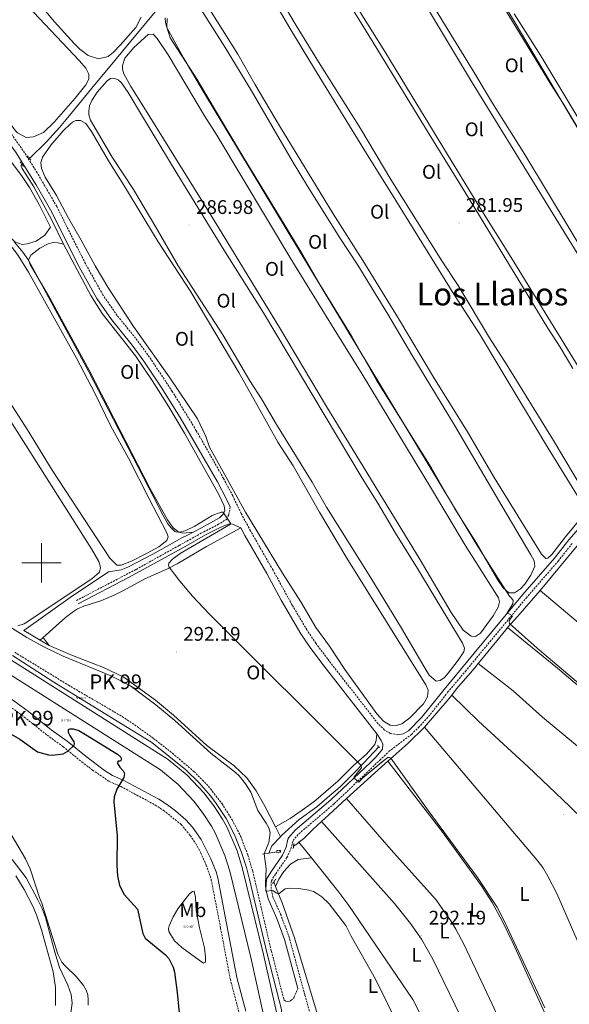
# Model space of a CAD drawing. Units: metres. Extents: x 618187 to 622692, y 4648064 to 4651109.
# Drawn here: x 619989 to 620268, y 4649776 to 4650276 of the extents above; entities that cross this region are included whole.
import ezdxf
from ezdxf.enums import TextEntityAlignment as Align

# ---------------------------------------------------------------- set-up
doc = ezdxf.new("R2010")
doc.units = ezdxf.units.M
doc.header["$MEASUREMENT"] = 0
doc.linetypes.add('TRAZOS', pattern=[0.75, 0.5, -0.25])
doc.linetypes.add('TRAZOSX2', pattern=[1.5, 1, -0.5])
doc.layers.get('0').update_dxf_attribs({"lineweight": 5})
for name, color, linetype, lineweight in [('Carátula', 7, 'Continuous', 5), ('Level 13', 5, 'Continuous', 0), ('Level 18', 19, 'Continuous', 0), ('Level 21', 19, 'Continuous', 0), ('Level 36', 19, 'Continuous', 40), ('Level 37', 92, 'Continuous', 0), ('Level 4', 36, 'Continuous', 30), ('Level 41', 39, 'Continuous', 0), ('Level 44', 19, 'Continuous', 0), ('Level 45', 19, 'Continuous', 0), ('Level 5', 36, 'Continuous', 0), ('Level 51', 142, 'Continuous', 0), ('Level 63', 7, 'Continuous', 0), ('Level 7', 1, 'Continuous', 0)]:
    doc.layers.add(name, color=color, linetype=linetype, lineweight=lineweight)
doc.styles.add('Arial', font='ARIAL.TTF', dxfattribs={"height": 0.2})

# ---------------------------------------------------------------- blocks, each defined once
blk = doc.blocks.new('5HITCN')
blk.add_text('5HITCN', height=10).set_placement((0, 0), align=Align.MIDDLE_CENTER)
blk = doc.blocks.new('5CONST')
blk.add_text('5CONST', height=10).set_placement((0, 0), align=Align.MIDDLE_CENTER)
blk = doc.blocks.new('5PATER')
at = {"layer": 'Carátula', "linetype": 'Continuous', "lineweight": 5}
h = blk.add_hatch(color=250, dxfattribs=at)
edge = h.paths.add_edge_path()
edge.add_ellipse((0, 0), major_axis=(-1.33, -1.34), ratio=0.999422, start_angle=0, end_angle=360)

msp = doc.modelspace()

# ---------------------------------------------------------------- linework, layer by layer
at = {"layer": 'Level 13', "color": 5, "linetype": 'Continuous', "lineweight": 0, "ltscale": 0.5}
for points in [[(619993.98, 4650205.45, 290.44), (620002.62, 4650213.95, 290.16), (620009.11, 4650221.25, 290.14), (620014.24, 4650227.34, 290.01), (620027.12, 4650243.17, 288.5), (620034.04, 4650251.5, 288.42), (620045.46, 4650265.1, 287.42), (620060.3, 4650283.03, 286.71)], [(620011.26, 4650162.02, 290.46), (620005.33, 4650174.18, 290.46), (619996.06, 4650191.2, 290.36), (619990.16, 4650200.36, 289.92), (619989.62, 4650201.66, 289.84), (619989.91, 4650202.75, 289.87)], [(620077.17, 4650015.67, 290.7), (620081.39, 4650017.77, 290.43), (620090.51, 4650022.93, 290.2), (620092.36, 4650024.83, 290.18), (620093.28, 4650026.69, 290.18), (620092.91, 4650029.04, 290.15), (620090.09, 4650034.77, 290.15), (620072.78, 4650065.98, 290.28), (620064.81, 4650079.34, 290.33), (620056.32, 4650092.66, 290.36), (620047.74, 4650105.18, 290.38), (620030.85, 4650126.77, 290.43), (620025.05, 4650135.87, 290.43), (620011.26, 4650162.02, 290.46)], [(619999.37, 4649960.74, 294.5), (619991.08, 4649965.59, 294.5), (620014.67, 4649982.36, 294.45), (620034.03, 4649995.53, 294.3), (620040.6, 4649996.39, 292.33), (620043.84, 4649997.82, 292.2), (620056.65, 4650004.5, 291.89), (620067.8, 4650010.74, 291.79), (620071.27, 4650012.79, 291.46), (620074.5, 4650014.34, 290.87), (620077.17, 4650015.67, 290.7)], [(620253.47, 4649986.02, 285.15), (620272.2, 4650008.63, 284.05)], [(620236.93, 4649967.11, 286.13), (620242.11, 4649973, 285.61), (620253.47, 4649986.02, 285.15)], [(620221.95, 4649948.88, 287.32), (620223.88, 4649951.07, 286.61), (620235.99, 4649966.04, 286.22), (620236.93, 4649967.11, 286.13)], [(620003.88, 4649958.09, 294.5), (619999.37, 4649960.74, 294.5)], [(620003.88, 4649958.09, 294.5), (620015.74, 4649952.97, 294.5), (620031.59, 4649946.79, 294.5), (620041.92, 4649941.88, 294.5), (620058.01, 4649930.2, 294.45), (620067.2, 4649922.64, 294.45), (620084.11, 4649907.24, 294.45), (620098.02, 4649896.85, 294.4), (620104.43, 4649890.74, 294.32), (620109.12, 4649884.1, 294.25), (620113.58, 4649876.34, 294.25), (620118.94, 4649865.81, 294.25)], [(620208.55, 4649932.84, 288.36), (620210.94, 4649935.91, 287.89), (620220.19, 4649946.69, 287.55), (620221.95, 4649948.88, 287.32)], [(620194.74, 4649916.47, 289.98), (620197.75, 4649920, 289.42), (620206.26, 4649929.89, 288.81), (620208.55, 4649932.84, 288.36)], [(620176.09, 4649899.23, 291.03), (620178.68, 4649901.6, 290.44), (620186.32, 4649908.35, 290.24), (620194.74, 4649916.47, 289.98)], [(620121.48, 4649860.83, 294.82), (620122.04, 4649861.42, 294.8), (620130.97, 4649869.52, 293.98), (620140.02, 4649876.05, 293.31), (620146.34, 4649881.61, 292.8), (620151.88, 4649886.15, 291.36), (620158.6, 4649892.96, 291.07), (620163.91, 4649898.32, 289.92), (620171.46, 4649906.57, 289.92)], [(620155.11, 4649880.28, 292.1), (620172.84, 4649896.42, 291.24), (620176.09, 4649899.23, 291.03)], [(620142.28, 4649868.59, 293.04), (620146.06, 4649872.03, 292.54), (620155.11, 4649880.28, 292.1)], [(620121.48, 4649860.83, 294.82), (620118.94, 4649865.81, 294.25)], [(620130.88, 4649858, 294.06), (620133.35, 4649859.97, 293.9), (620137.88, 4649864.57, 293.62), (620142.28, 4649868.59, 293.04)], [(620121.48, 4649860.83, 294.82), (620117.1, 4649856.21, 295.02), (620115.51, 4649852.54, 294.64)], [(620128.15, 4649856.09, 294.44), (620129.77, 4649857.11, 294.13), (620130.88, 4649858, 294.06)], [(620112.3, 4649852.03, 295), (620113.38, 4649852.21, 294.72), (620115.51, 4649852.54, 294.64)], [(620115.51, 4649852.54, 294.64), (620119.7, 4649853.2, 294.5)], [(620118.1, 4649837.93, 294.97), (620119.01, 4649835.58, 294.95)], [(620119.01, 4649835.58, 294.95), (620122.29, 4649827.16, 294.87), (620128.59, 4649809.5, 294.82), (620143.1, 4649760.89, 294.8), (620148.82, 4649744.99, 294.69), (620159.73, 4649711.39, 294.72), (620163.96, 4649701.05, 294.46)]]:
    msp.add_polyline3d(points, dxfattribs=at)
at = {"layer": 'Level 13', "color": 5, "linetype": 'Continuous', "lineweight": 13}
for points in [[(619712.01, 4650182.85, 295.84), (619782.62, 4650177.68, 295.41), (619786.6, 4650177.15, 295.38), (619794.54, 4650175.09, 295.37), (619802.03, 4650171.75, 295.43), (619805.35, 4650169.76, 295.48), (619811.8, 4650164.69, 295.64), (619817.33, 4650158.63, 295.86), (619819.57, 4650155.48, 295.98), (619821.88, 4650151.18, 295.98), (619851.22, 4650080.69, 295.84), (619867.85, 4650039.41, 295.84), (619873.92, 4650027.34, 295.84), (619877.9, 4650021.23, 295.84), (619884.41, 4650012.8, 295.84), (619889.24, 4650007.48, 295.84), (619894.37, 4650002.51, 295.84), (619899.92, 4649997.79, 295.84), (619926.94, 4649979.95, 295.84), (619954.81, 4649962.34, 295.7), (619975.84, 4649948.41, 296.7), (620060.56, 4649894.76, 296.56), (620069.45, 4649887.3, 296.56), (620077.41, 4649878.84, 296.56)], [(619979.45, 4649953.97, 296.7), (620064.49, 4649900.13, 296.56), (620074.02, 4649892.13, 296.56), (620082.46, 4649883.15, 296.56), (620087.54, 4649876.55, 296.56)], [(620077.41, 4649878.84, 296.56), (620082.13, 4649872.71, 296.56), (620086.35, 4649866.22, 296.56), (620088.27, 4649862.86, 296.56), (620093.2, 4649851.34, 296.85), (620095.68, 4649843.4, 296.85), (620106.37, 4649799.52, 296.85), (620112.92, 4649770.34, 296.85)], [(620087.54, 4649876.55, 296.56), (620092.02, 4649869.68, 296.56), (620094.22, 4649865.82, 296.56), (620099.43, 4649853.64, 296.85), (620102.08, 4649845.17, 296.85), (620112.83, 4649801.03, 296.85), (620119.41, 4649771.74, 296.85)]]:
    msp.add_polyline3d(points, dxfattribs=at)
at = {"layer": 'Level 21', "color": 19, "linetype": 'Continuous', "lineweight": 0}
for points in [[(620509.53, 4650283.56, 273.02), (620490.59, 4650269.19, 273.38), (620474.96, 4650255.81, 274.21), (620468.12, 4650248.52, 274.48), (620456.6, 4650235.13, 274.9), (620438.78, 4650212.6, 275.55), (620436.62, 4650209.29, 275.68), (620426.57, 4650198.65, 276.14), (620419.58, 4650190.19, 276.56), (620416.96, 4650187.42, 276.73), (620388.82, 4650154.84, 278.41), (620348.84, 4650108.37, 279.77), (620314.33, 4650067.04, 281.7), (620285.58, 4650032.43, 282.36), (620277.93, 4650022.94, 283.02), (620268.07, 4650011.63, 283.49), (620260.76, 4650002.4, 283.79), (620244.52, 4649983.68, 284.84), (620219.99, 4649954.07, 285.94), (620204.6, 4649935.72, 287.4), (620193.32, 4649921.64, 288.62), (620186.49, 4649914.66, 288.83), (620183.91, 4649913.13, 288.94), (620181.06, 4649912.56, 289.5)], [(619956.78, 4650247.74, 289.96), (619976.72, 4650222.64, 289.98), (619986.79, 4650208.95, 290.52), (619997.27, 4650192.21, 290.85), (620004.62, 4650179.4, 291.16), (620019.16, 4650150.41, 291.16), (620028.12, 4650134.41, 291.2), (620035.54, 4650123.62, 291.32), (620046.07, 4650110.64, 291.24), (620051.96, 4650102.55, 291.19), (620060.78, 4650089.37, 291.34), (620070.48, 4650073.92, 291.16), (620089.43, 4650041.17, 290.72), (620093.99, 4650032.45, 290.44), (620095.93, 4650028.41, 290.42)], [(620018.67, 4649979.24, 295.33), (620044.64, 4649992.72, 293.02), (620073.31, 4650008.57, 292.11), (620083.42, 4650014.19, 291.29), (620090.48, 4650017.75, 290.8), (620092.35, 4650018.69, 290.67), (620095.51, 4650019.82, 290.52), (620097.12, 4650019.72, 290.44), (620101.33, 4650017.83, 290.38)], [(620101.33, 4650017.83, 290.38), (620103.42, 4650013.92, 290.38), (620114.54, 4649994.55, 290.29), (620121.89, 4649981.08, 290.31), (620131.87, 4649964, 290.55), (620136.55, 4649957.05, 290.62), (620142.54, 4649949.04, 290.58), (620170.42, 4649913.13, 289.34)], [(619985.37, 4649952.86, 297.56), (620006.24, 4649939.35, 297.51), (620056.17, 4649908.71, 297.51)], [(620103.81, 4649772.1, 298.48), (620099.28, 4649789.31, 298.15), (620093.45, 4649820.22, 297.63), (620089.63, 4649839.85, 297.76), (620088.78, 4649842.97, 297.8), (620086.15, 4649849.59, 297.95), (620081.26, 4649859.39, 298.24), (620076.74, 4649865.68, 298.34), (620073.46, 4649869.46, 298.44), (620068.13, 4649874.05, 298.56), (620064.08, 4649876.98, 298.66), (620059.64, 4649879.88, 298.84), (620054.55, 4649882.63, 299.09), (620041.88, 4649889.43, 300.28), (620036.11, 4649891.98, 300.69), (620032.06, 4649894.52, 300.89), (620022.66, 4649901.53, 300.89), (620013.08, 4649909.31, 300.26), (620004.97, 4649915.19, 299.92), (619993.35, 4649924.4, 299.78), (619982.18, 4649932.59, 299.68)], [(620170.42, 4649913.13, 289.34), (620172.64, 4649909.74, 289.34), (620173.52, 4649907.82, 289.34), (620173.28, 4649905.36, 289.45), (620170.07, 4649901.47, 289.58), (620167.38, 4649898.8, 289.7), (620147.09, 4649879.55, 291.34), (620129.01, 4649864.17, 292.92), (620125.74, 4649860.41, 293.3), (620125.22, 4649859.5, 293.39), (620124.36, 4649855.52, 293.72), (620122.54, 4649851.47, 294.13), (620116.5, 4649842.88, 294.64), (620114.3, 4649839.19, 294.77), (620114.12, 4649834.2, 294.92), (620115.22, 4649829.25, 295.16), (620119.69, 4649819.2, 295.33), (620123.55, 4649808.51, 295.3), (620130.32, 4649783.66, 295.76)], [(620056.17, 4649908.71, 297.51), (620073.46, 4649894.83, 297.51), (620080.07, 4649888.42, 297.39), (620086.07, 4649881.44, 297.29), (620088.82, 4649877.76, 297.26), (620093.81, 4649870.03, 297.22), (620098.08, 4649861.87, 297.2), (620101.59, 4649853.37, 297.22), (620104.14, 4649845.18, 297.22), (620105.81, 4649839.03, 297.51), (620114.74, 4649801.37, 297.51), (620120.86, 4649777.58, 297.51), (620122, 4649772.98, 297.8), (620122.03, 4649771.44, 298.38)]]:
    msp.add_polyline3d(points, dxfattribs=at)
at = {"layer": 'Level 21', "color": 19, "linetype": 'TRAZOSX2', "lineweight": 0}
for points in [[(620181.06, 4649912.56, 289.5), (620177.45, 4649913.32, 289.58), (620174.34, 4649915.05, 289.63), (620171.03, 4649918.32, 289.64), (620145.41, 4649951.23, 289.72), (620139.48, 4649959.13, 289.76), (620134.92, 4649965.92, 289.69), (620127.47, 4649978.49, 289.5), (620117.69, 4649996.31, 289.43), (620106.23, 4650016.28, 289.51), (620101.53, 4650025.07, 289.53), (620097.21, 4650034.06, 289.58), (620092.59, 4650042.9, 289.86), (620078.72, 4650067.19, 290.19), (620066.51, 4650087.11, 290.43), (620054.91, 4650104.61, 290.33), (620047.89, 4650114.17, 290.38), (620038.42, 4650125.78, 290.46), (620031.18, 4650136.31, 290.34), (620022.34, 4650152.1, 290.3), (620007.8, 4650181.1, 290.3), (619997.84, 4650198.27, 289.9), (619989.77, 4650210.98, 289.66), (619979.58, 4650224.83, 289.12)], [(620017.81, 4649980.9, 295.33), (620048.16, 4649996.7, 292.72), (620070, 4650008.87, 292.25), (620082.54, 4650015.85, 291.29), (620089.64, 4650019.43, 290.81), (620094.15, 4650022.19, 290.65), (620095.26, 4650024.58, 290.65), (620095.93, 4650028.41, 290.42)], [(620145.6, 4649739, 295.55), (620133.86, 4649780.45, 295.56), (620126.01, 4649809.29, 295.04), (620121.77, 4649820.93, 295.06), (620117.68, 4649830.06, 294.89), (620116.7, 4649834.43, 294.65), (620116.85, 4649838.44, 294.5), (620119.04, 4649842.03, 294.35), (620124.79, 4649850.19, 293.86), (620126.82, 4649854.71, 293.45), (620127.85, 4649858.91, 293.04), (620130.83, 4649862.33, 292.66), (620148.81, 4649877.63, 291.07), (620171.98, 4649899.73, 289.31), (620176.59, 4649904.15, 289.13), (620188.04, 4649912.85, 288.82), (620191.65, 4649916.3, 288.71), (620197.68, 4649923.05, 288.47), (620206.45, 4649934.21, 287.39), (620215.43, 4649944.86, 286.4), (620246.34, 4649982.14, 284.83), (620262.6, 4650000.87, 283.78), (620269.91, 4650010.1, 283.47)], [(619986.44, 4649954.55, 297.56), (620013.71, 4649937.88, 297.85), (620041.11, 4649921.87, 297.85)], [(619980.23, 4649929.77, 299.68), (619991.27, 4649921.67, 299.78), (620002.9, 4649912.45, 299.92), (620010.99, 4649906.59, 300.26), (620020.53, 4649898.84, 300.89), (620026, 4649894.65, 300.99), (620034.44, 4649888.97, 300.69), (620040.37, 4649886.34, 300.28), (620048.53, 4649881.97, 299.36), (620057.88, 4649876.93, 298.84), (620062.06, 4649874.2, 298.66), (620071.04, 4649867, 298.44), (620075.66, 4649861.41, 298.28), (620078.5, 4649857.3, 298.24), (620080.99, 4649852.63, 298.1), (620083.77, 4649846.39, 297.89), (620086.3, 4649838.97, 297.76), (620091.07, 4649814.37, 297.69), (620095.93, 4649788.55, 298.15), (620100.47, 4649771.32, 298.48)], [(620041.11, 4649921.87, 297.85), (620048.65, 4649916.79, 297.85), (620057.03, 4649910.74, 297.56), (620066.56, 4649903.29, 297.56), (620077.51, 4649893.92, 297.28), (620083.84, 4649887.6, 297.56), (620085.94, 4649885.18, 297.49), (620091.77, 4649877.57, 297.32), (620096.89, 4649869.46, 297.24), (620101.26, 4649860.93, 297.25), (620104.91, 4649851.49, 297.28), (620107.38, 4649843.27, 297.28), (620116.87, 4649802.71, 297.28), (620123.24, 4649777.99, 297.56), (620124.11, 4649777.24, 297.28), (620125.08, 4649777.1, 297.28), (620126.18, 4649777.33, 297.28), (620126.77, 4649777.67, 297.28), (620128.25, 4649778.99, 296.99), (620130.32, 4649783.66, 295.76)]]:
    msp.add_polyline3d(points, dxfattribs=at)
at = {"layer": 'Level 21', "color": 1, "linetype": 'TRAZOS', "lineweight": 0}
for points in [[(619993, 4650206.87, 290.46), (619994.62, 4650204.52, 290.49)], [(619989.22, 4650203.77, 290.49), (619990.81, 4650201.39, 290.49)], [(620170.71, 4649907.19, 289.92), (620171.95, 4649906.17, 289.92)], [(620128, 4649854.82, 294.54), (620128.3, 4649857.34, 294.46)], [(620119.68, 4649853.78, 294.43), (620121.52, 4649853.84, 294.43), (620121.55, 4649852.93, 294.43), (620119.71, 4649852.87, 294.43), (620119.68, 4649853.78, 294.43)], [(620117.42, 4649837.05, 295.68), (620119.2, 4649839.36, 295.58)]]:
    msp.add_polyline3d(points, dxfattribs=at)
at = {"layer": 'Level 36', "color": 92, "linetype": 'Continuous', "lineweight": 0}
for points in [[(620127.84, 4650330.76, 283.12), (620168.63, 4650264.39, 283.69), (620197.12, 4650217.89, 283.05), (620217.87, 4650184.13, 283.28), (620257.37, 4650119.28, 283.15), (620263.69, 4650109.64, 283.2), (620270.1, 4650098.76, 283.28)], [(620140.85, 4650254.6, 283.56), (620129.42, 4650273.13, 283.79), (620105.61, 4650313.48, 283.28)], [(620223.05, 4650302.18, 281.59), (620259.02, 4650242.93, 281.77), (620265.07, 4650233.5, 281.66), (620273.21, 4650219.84, 281.47), (620301.43, 4650174.22, 281.61), (620306.37, 4650165.52, 281.54), (620328.1, 4650130.8, 281.41), (620339.93, 4650110.8, 281.46), (620341.41, 4650107.67, 281.46), (620341.72, 4650105.67, 281.49), (620340.34, 4650101.81, 281.46), (620326.34, 4650085.39, 281.49), (620324, 4650083.65, 281.51), (620322.41, 4650083.5, 281.51), (620319.94, 4650086.14, 281.54), (620314.86, 4650094.1, 281.61), (620301.32, 4650116.55, 281.59), (620279.27, 4650151.78, 281.51), (620245.69, 4650207.51, 281.64), (620229.31, 4650233.56, 281.38), (620219.47, 4650250.02, 281.61), (620203.51, 4650276.04, 281.59)], [(619990.15, 4650286.09, 286.91), (620019.27, 4650255.17, 286.96), (620022.52, 4650251.39, 287.02), (620024.09, 4650248.44, 286.96), (620024.1, 4650245.78, 286.91), (620022.63, 4650243.01, 286.96), (620017.17, 4650236.23, 287.04), (620006.4, 4650223.99, 287.63), (620001.02, 4650218.65, 287.5), (619995.92, 4650216.51, 287.45), (619992.28, 4650216.18, 287.45), (619987.82, 4650218.5, 287.32), (619986.74, 4650219.62, 287.3), (619978.16, 4650231.21, 287.32), (619943.66, 4650274.27, 287.5), (619923.33, 4650300.11, 287.26)], [(620203.51, 4650276.04, 281.59), (620188.89, 4650299.98, 282)], [(620174.48, 4650259.96, 283.23), (620154.79, 4650291.44, 283.39)], [(620267.22, 4650294.04, 280.82), (620294.26, 4650250.4, 280.82), (620342.15, 4650171.7, 280.92), (620362.91, 4650137.63, 280.67), (620364.09, 4650134.19, 280.69), (620363.98, 4650131.71, 280.69), (620361.62, 4650127.3, 280.69), (620351.36, 4650114.33, 280.68), (620348.79, 4650111.51, 280.67), (620346.8, 4650110.76, 280.64), (620344.82, 4650111.03, 280.64), (620341.72, 4650114.96, 280.64), (620303.92, 4650175.65, 280.67), (620293.84, 4650191.17, 280.74), (620253.76, 4650257.68, 280.8), (620240.33, 4650279.01, 280.64)], [(620050.7, 4650277.37, 285.45), (620047.95, 4650272.07, 285.4), (620039.98, 4650263.11, 285.34), (620036.6, 4650259.55, 285.33), (620033.99, 4650257.32, 285.32), (620029.08, 4650256.19, 285.27), (620023.69, 4650257.86, 285.24), (620019.57, 4650261.04, 285.23), (620016.67, 4650263.9, 285.22), (620006.72, 4650275, 285.22), (619997.83, 4650285.54, 285.19)], [(620118.08, 4650285.63, 284.88), (620126.32, 4650271.71, 285.32), (620138.77, 4650251.08, 285.4), (620165.28, 4650208.04, 285.22), (620180.04, 4650184.12, 284.8), (620209.66, 4650136.61, 284.81), (620222.56, 4650116.43, 284.71), (620233.51, 4650098.26, 284.9), (620256.18, 4650060.54, 284.63), (620273.81, 4650031.82, 284.71)], [(620192.26, 4650288.56, 283.2), (620201.36, 4650273.49, 282.84), (620218.52, 4650244.65, 282.73), (620290.77, 4650127.41, 282.61), (620306.89, 4650100.86, 282.69), (620316.99, 4650083.45, 282.66), (620318.22, 4650079.82, 282.66), (620318.2, 4650075.81, 282.69), (620312.8, 4650068.91, 282.79), (620301.71, 4650056.64, 282.77), (620300.52, 4650056.71, 282.71), (620298.1, 4650059.17, 282.66), (620283.88, 4650080.67, 282.69), (620277.83, 4650091.44, 282.74), (620271.34, 4650102.03, 282.89), (620238.73, 4650155.2, 282.71), (620222.01, 4650181.91, 282.94), (620187.94, 4650237.83, 282.69), (620174.48, 4650259.96, 283.23)], [(620079.39, 4650284.07, 285.88), (620093.42, 4650262.01, 285.99), (620106.69, 4650239.87, 286.07), (620127.37, 4650204.28, 286.27), (620135.23, 4650191.52, 286.67), (620151.7, 4650165.19, 286.48), (620160.73, 4650151.39, 286.06), (620176.03, 4650126.36, 285.8), (620188.23, 4650105.69, 286.04), (620209.98, 4650069.97, 285.76), (620234.01, 4650029.01, 286.02), (620248.75, 4650004.13, 285.76), (620250.35, 4650001.11, 285.78), (620250.79, 4649998.28, 285.81), (620248.8, 4649993.71, 285.88), (620245.69, 4649989.23, 285.88), (620243.49, 4649986.75, 285.91), (620240.49, 4649984.76, 286.02), (620237.57, 4649984.8, 286.09), (620234.62, 4649987.38, 286.14), (620231.83, 4649991.54, 286.12), (620221.12, 4650010.02, 286.07), (620210.12, 4650027.52, 285.89), (620198.1, 4650048.41, 285.84), (620170.32, 4650092.87, 285.89), (620157.83, 4650115.06, 286.05), (620141, 4650142.29, 286.41), (620130.91, 4650159.57, 286.48), (620101.94, 4650207.25, 286.5), (620087.93, 4650230.76, 286.07)], [(620108.53, 4650243.24, 284.94), (620099.77, 4650258.53, 284.97), (620086.24, 4650280.11, 284.81)], [(619854.23, 4650278.12, 290.79), (619858.14, 4650275.55, 290.76), (619865.77, 4650269.08, 290.78), (619904.71, 4650233.6, 290.82), (619942.22, 4650200.19, 290.84), (619953.06, 4650189.81, 290.84), (619974.88, 4650170.75, 291.04), (619978.52, 4650167.32, 291.05), (619985.27, 4650160.06, 291.03), (619988.14, 4650156.26, 291.02), (619993.51, 4650147.82, 291), (620017.83, 4650103.96, 291.09), (620027.2, 4650086.24, 291.12), (620035.35, 4650069.43, 291.04), (620044.17, 4650053.25, 290.94), (620054.58, 4650032.88, 291.15)], [(619956.78, 4650247.74, 289.96), (619981.25, 4650208.38, 289.77), (619990.21, 4650196.35, 289.54), (619993.86, 4650190.86, 289.48), (619998.81, 4650182.17, 289.66), (620004.6, 4650170.66, 291.01), (620001.66, 4650166.62, 290.98), (619997.34, 4650163.55, 290.98), (619992.78, 4650162.19, 290.98), (619990.27, 4650161.85, 290.98), (619986.54, 4650163.24, 291.01), (619973.18, 4650176.18, 291.08), (619906.21, 4650235.64, 290.93), (619887.39, 4650253.77, 290.84), (619858.78, 4650279.58, 290.8)], [(620087.93, 4650230.76, 286.07), (620079.14, 4650245.66, 286.22), (620065.48, 4650266.91, 286.19), (620063.81, 4650272.24, 285.96), (620063.87, 4650276.64, 285.84)], [(620052.11, 4650231.58, 288.37), (620045.47, 4650242.09, 288.29), (620041.82, 4650248.5, 288.22), (620041.14, 4650250.88, 288.14), (620041.22, 4650252.81, 288.11), (620042.46, 4650256.46, 287.96), (620047.02, 4650261.99, 287.86), (620054.27, 4650268.56, 287.83), (620056.82, 4650268.75, 287.86), (620058.9, 4650266.56, 287.86), (620064.36, 4650258.17, 287.9), (620082.87, 4650227.21, 288.27), (620089.14, 4650217.31, 288.44), (620127.27, 4650153.67, 288.7), (620148.82, 4650118.83, 288.55), (620163.07, 4650095.88, 288.06), (620198.31, 4650037.65, 287.83), (620215.3, 4650009.03, 287.9), (620232.28, 4649982.17, 287.91), (620232.78, 4649980.22, 288.01), (620232.15, 4649977.45, 288.06), (620229.62, 4649973.09, 288.07), (620223.08, 4649964.3, 288.01), (620220.57, 4649962.61, 288.06), (620218.38, 4649962.8, 288.11), (620214.32, 4649965.77, 288.09), (620208.3, 4649974.84, 288.04), (620192.5, 4650001.56, 287.81), (620144.94, 4650079.55, 287.77), (620121.43, 4650118.83, 288.37), (620088.07, 4650173.56, 288.37), (620052.11, 4650231.58, 288.37)], [(620276.06, 4650035.74, 283.15), (620260.22, 4650062.22, 283.02), (620236.59, 4650100.59, 283.12), (620227.78, 4650114.35, 283.4), (620211.81, 4650140.94, 283.28), (620203.57, 4650153.47, 283.26), (620177.57, 4650194.91, 283.14), (620162.1, 4650220.7, 283.72), (620140.85, 4650254.6, 283.56)], [(620035.92, 4650206.25, 288.93), (620024.98, 4650225.03, 288.7), (620024.09, 4650227.63, 288.62), (620024.03, 4650229.65, 288.52), (620024.49, 4650232.21, 288.44), (620025.69, 4650235.03, 288.39), (620028.29, 4650239.3, 288.27), (620033.39, 4650244.96, 288.27), (620035.1, 4650246.14, 288.27), (620036.72, 4650246.33, 288.29), (620039.06, 4650245.57, 288.39), (620040.75, 4650243.96, 288.39), (620044.1, 4650238.98, 288.39), (620051.36, 4650226.91, 288.86), (620069.03, 4650197.68, 288.89), (620092.72, 4650159.15, 289.06), (620112.9, 4650127.05, 288.94), (620163.01, 4650043.07, 288.32), (620170.94, 4650030.3, 288.34), (620179.86, 4650015.12, 288.41), (620191.15, 4649997.2, 288.34), (620213.93, 4649959.17, 288.42), (620214.98, 4649956.72, 288.44), (620214.6, 4649954.83, 288.44), (620211.84, 4649950.64, 288.44), (620206.65, 4649943.88, 288.44), (620204.76, 4649941.69, 288.44), (620202.56, 4649940.19, 288.47), (620200.57, 4649939.88, 288.47), (620197.13, 4649942.99, 288.47), (620194.45, 4649947.23, 288.47), (620182.93, 4649966.9, 288.44), (620167.47, 4649992.36, 288.24), (620144.93, 4650028.33, 288.29), (620137.52, 4650040.94, 288.24), (620119.46, 4650070.33, 288.19), (620111.85, 4650083.43, 288.14), (620105.99, 4650092.49, 288.37), (620092.15, 4650115.88, 288.78), (620069.55, 4650150.9, 288.8), (620058.1, 4650170.67, 289.09), (620046.84, 4650189.83, 288.96), (620035.92, 4650206.25, 288.93)], [(620274.43, 4650023.05, 284.74), (620266.39, 4650013.28, 284.79), (620259.42, 4650004.24, 284.66), (620257.28, 4650002.39, 284.68), (620256.27, 4650002.21, 284.68), (620254.08, 4650004.46, 284.68), (620230.04, 4650043.37, 284.72), (620216.48, 4650066.63, 284.71), (620199.17, 4650094.41, 284.68), (620181.4, 4650124.28, 284.74), (620163.32, 4650153.69, 284.88), (620148.32, 4650177.45, 285.38), (620120.97, 4650222.13, 285.38), (620108.53, 4650243.24, 284.94)], [(620001.92, 4650195.98, 289.75), (620000.05, 4650200.37, 289.72), (619999.74, 4650203.33, 289.72), (620000.46, 4650206.17, 289.72), (620004.73, 4650212.25, 289.72), (620011.02, 4650219.52, 289.75), (620014.55, 4650223.02, 289.75), (620015.76, 4650224.03, 289.75), (620017.46, 4650224.8, 289.75), (620019.83, 4650224.85, 289.75), (620022.55, 4650223.28, 289.75), (620025.46, 4650219.18, 289.74), (620034.1, 4650204.41, 289.78), (620041.95, 4650191.94, 289.93), (620059.3, 4650163.1, 290.11), (620075.92, 4650137.77, 289.7), (620100.34, 4650096.69, 289.94), (620110.27, 4650078.98, 289.19), (620120.18, 4650061.28, 289.14), (620127.86, 4650049.4, 289.06), (620141.37, 4650025.7, 289.21), (620155.23, 4650002.47, 289.34), (620195.34, 4649938.08, 289.55), (620196.6, 4649935.35, 289.52), (620196.25, 4649931.9, 289.52), (620194.17, 4649928.35, 289.47), (620187.14, 4649921.23, 289.47), (620183.18, 4649918.14, 289.47), (620180.48, 4649917.33, 289.49), (620177.16, 4649917.57, 289.52), (620173.84, 4649919.63, 289.49), (620170.43, 4649923.31, 289.48), (620154.2, 4649945.86, 289.44), (620146.44, 4649957.7, 289.47), (620139.42, 4649967.19, 289.47), (620131.9, 4649980.17, 289.34), (620122.55, 4649994.75, 289.37), (620103.67, 4650025.85, 289.4), (620085.35, 4650058.81, 289.72), (620083.6, 4650064.2, 289.78), (620079.34, 4650073.25, 289.78), (620064.87, 4650094.58, 289.8), (620046.86, 4650120.12, 289.84), (620033.67, 4650140.05, 289.83), (620027.36, 4650150.91, 289.83), (620020.2, 4650164.09, 289.65), (620013.77, 4650175.15, 289.8), (620007.67, 4650186.63, 289.9), (620001.92, 4650195.98, 289.75)], [(620077.17, 4650015.67, 291.27), (620071.89, 4650015.16, 291.35), (620069.87, 4650015.62, 291.45), (620066.95, 4650017.81, 291.53), (620064.08, 4650021.92, 291.56), (620055.17, 4650037.9, 291.68), (620024.42, 4650097.53, 291.58), (620004.86, 4650133.66, 291.53), (619994.22, 4650151.63, 291.53), (619993.47, 4650153.92, 291.53), (619994.64, 4650156.35, 291.5), (619999.25, 4650159.89, 291.48), (620003.42, 4650162.12, 291.43), (620005.99, 4650162.86, 291.35), (620008.57, 4650162.73, 291.3), (620011.26, 4650162.02, 291.03)], [(620054.58, 4650032.88, 291.15), (620063.76, 4650015.34, 291.15), (620064.37, 4650013.17, 291.15), (620063.67, 4650011.36, 291.12), (620059.68, 4650008.23, 291.12), (620053.12, 4650004.63, 291.1), (620045.78, 4650000.87, 291.07), (620040.6, 4649998.85, 291.07), (620038.32, 4649998.91, 291.12), (620034.71, 4650002.4, 291.15), (620005.43, 4650047.16, 290.99), (619992.92, 4650067.66, 290.94), (619982.31, 4650084.16, 290.92)], [(619984.52, 4650071.81, 294.21), (620025.43, 4650007.16, 294.35), (620029.15, 4650000.67, 294.36), (620030.04, 4649997.72, 294.36), (620029.49, 4649995.25, 294.36), (620025.56, 4649991.84, 294.35), (619991.23, 4649969.09, 294.1), (619987.97, 4649968.01, 294.1)], [(620000.86, 4649962.07, 294.92), (620012.28, 4649972.27, 293.9), (620016.22, 4649975.35, 293.92), (620018.39, 4649976.63, 293.94), (620021.5, 4649977.96, 293.7), (620030.13, 4649980.74, 292.75), (620037.04, 4649983.62, 292.35), (620041.71, 4649985.89, 291.94), (620052.54, 4649991.96, 290.46), (620064.1, 4649996.93, 289.9), (620068.91, 4649999.46, 289.88), (620083.96, 4650008.4, 289.88), (620101.33, 4650017.83, 289.88)], [(620390.78, 4649828.08, 284.78), (620369.23, 4649866.96, 284.66), (620351.52, 4649897.31, 284.72), (620347.08, 4649904.68, 284.72), (620344.21, 4649908.77, 284.73), (620340.68, 4649912.71, 284.75), (620333.36, 4649919.54, 284.83), (620313.57, 4649935.34, 284.95), (620253.47, 4649986.02, 285.15)], [(620236.93, 4649967.11, 286.13), (620262.3, 4649946.49, 286.1), (620299.37, 4649915.05, 286.13), (620322.88, 4649896.86, 286.13), (620329.8, 4649890.44, 286.1), (620335.55, 4649882.88, 286.1), (620342.13, 4649872.36, 286.1), (620366.9, 4649826.63, 286.06), (620372.72, 4649814.11, 285.74)], [(619999.37, 4649960.74, 295.05), (620000.86, 4649962.07, 294.92)], [(620003.88, 4649958.09, 295.08), (620000.86, 4649962.07, 295.05)], [(620352.18, 4649797.65, 286.84), (620337.84, 4649822.75, 287.04), (620314.15, 4649866.01, 286.84), (620311.4, 4649870.17, 286.86), (620304.88, 4649878.51, 286.92), (620300.61, 4649883.16, 286.97), (620293.1, 4649889.78, 287.03), (620254.59, 4649921.59, 287.12), (620239.72, 4649934.97, 287.25), (620221.95, 4649948.88, 287.32)], [(620208.55, 4649932.84, 288.36), (620222.2, 4649919.52, 288.39), (620247.38, 4649896.35, 288.87), (620268.45, 4649876.4, 288.97), (620275.8, 4649869.08, 288.96), (620281.51, 4649862.2, 288.92), (620284.36, 4649858.08, 288.88), (620289.21, 4649849.97, 288.79), (620312.11, 4649807.99, 288.45), (620318.9, 4649794.61, 288.41), (620326.39, 4649778.5, 288.18)], [(620293.08, 4649761.38, 290.12), (620283.58, 4649781.58, 289.97), (620276.86, 4649797.77, 289.97), (620261.87, 4649831.94, 289.94), (620257.44, 4649840.82, 289.97), (620254.84, 4649845.11, 289.97), (620251.82, 4649849.13, 289.97), (620194.74, 4649916.47, 289.98)], [(620170.42, 4649913.13, 290.21), (620170.19, 4649909.71, 289.92), (620169.44, 4649907.66, 289.64), (620165.22, 4649902.8, 289.92), (620158.61, 4649896.99, 290.5), (620150.65, 4649889.08, 290.79), (620147, 4649885.96, 292.51), (620139.48, 4649879.35, 292.22), (620136.79, 4649877.38, 292.22), (620132.58, 4649874.39, 293.95), (620126.43, 4649870.14, 294.24), (620118.94, 4649865.81, 294.82)], [(620176.09, 4649899.23, 291.03), (620203.44, 4649863.59, 291.14), (620223.6, 4649835.86, 291.11), (620229.04, 4649827.47, 291.13), (620234.11, 4649818.04, 291.15), (620239.69, 4649806.48, 291.19), (620266.56, 4649747.65, 291.26)], [(620246.64, 4649737, 292.28), (620229.03, 4649775.79, 292.26), (620214.76, 4649805.95, 292.64), (620210.68, 4649813.89, 292.59), (620208.06, 4649818.14, 292.59), (620200.4, 4649828.94, 292.59), (620178.98, 4649852.83, 292.46), (620155.11, 4649880.28, 292.1)], [(620142.28, 4649868.59, 293.04), (620179.41, 4649826.87, 293.27), (620187.62, 4649816.76, 293.42), (620193.18, 4649808.71, 293.55), (620198.94, 4649798.52, 293.55), (620215.86, 4649763.75, 293.5), (620232.5, 4649729.44, 293.02)], [(620137.24, 4649850.03, 294.41), (620130.88, 4649858, 294.06)], [(620137.24, 4649850.03, 294.41), (620130.53, 4649849.28, 294.82), (620126.51, 4649846.84, 295.05), (620123.13, 4649843.09, 295.12), (620120.6, 4649839.19, 295.07), (620119.01, 4649835.58, 294.95)], [(620213.27, 4649719.75, 294.11), (620209.18, 4649732.57, 294.26), (620202.51, 4649749.24, 294.45), (620195.59, 4649764.9, 294.46), (620188.75, 4649778.15, 294.5), (620156.24, 4649825.82, 294.66), (620150.69, 4649833.29, 294.6), (620141.28, 4649844.97, 294.63), (620137.24, 4649850.03, 294.41)], [(619985.12, 4649849.27, 306.58), (619992.31, 4649839.86, 306.06), (619998.17, 4649828.82, 305.75), (620000.33, 4649824.4, 305.73), (620002.11, 4649819.72, 305.72), (620006.75, 4649802.12, 305.81), (620009.16, 4649794.41, 306.55), (620013.49, 4649785.39, 305.97), (620015.11, 4649780.65, 305.97), (620015.65, 4649776.31, 305.97), (620014.97, 4649771.32, 305.97)], [(620007.21, 4649775.01, 307.96), (620007.17, 4649784.22, 307.87), (620005.93, 4649792.15, 307.66), (620000.02, 4649813.54, 307.15), (619997.74, 4649820.57, 307.16), (619995.88, 4649825.21, 307.18), (619991.24, 4649834.05, 307.4), (619986.94, 4649840.91, 307.95)], [(620064.85, 4649815.5, 299.46), (620066.89, 4649820.06, 299.22), (620069.36, 4649824.25, 298.95), (620075.31, 4649831.76, 298.42), (620076.75, 4649833.01, 298.34), (620077.7, 4649833.08, 298.26), (620078.32, 4649829.87, 297.72), (620078.6, 4649823.4, 297.6), (620080.39, 4649814.56, 297.55), (620082.87, 4649804.41, 297.93), (620083.41, 4649799.67, 298.13), (620083.41, 4649796.99, 298.36), (620082.3, 4649796.53, 298.62), (620080.08, 4649798.09, 298.82), (620071.39, 4649804.52, 299.11), (620067.71, 4649807.91, 299.19), (620064.68, 4649812.63, 299.26), (620064.56, 4649814.15, 299.23), (620064.85, 4649815.5, 299.46)]]:
    msp.add_polyline3d(points, dxfattribs=at)
at = {"layer": 'Level 4', "color": 36, "linetype": 'Continuous', "lineweight": 30}
for points in [[(619975.37, 4649918.25, 300), (619989, 4649910.4, 300), (619998.05, 4649903.9, 300), (620003.63, 4649902.51, 300), (620005.46, 4649902.34, 300), (620011.1, 4649903.02, 300), (620013.39, 4649904.34, 300), (620016.63, 4649907.35, 300), (620016.88, 4649908.11, 300), (620016.71, 4649909.1, 300), (620014.44, 4649912.38, 300), (620013.78, 4649913.88, 300), (620013.71, 4649915.28, 300), (620014.48, 4649915.72, 300), (620016.12, 4649915.58, 300), (620018.93, 4649914.75, 300), (620022.47, 4649912.76, 300), (620038.72, 4649902.83, 300), (620040.36, 4649901.21, 300), (620040.77, 4649900.18, 300), (620040.11, 4649899.26, 300)], [(620040.11, 4649899.26, 300), (620039.06, 4649899.31, 300), (620038.52, 4649898.39, 300), (620039.86, 4649896.23, 300), (620041.54, 4649894.38, 300), (620042.15, 4649892.96, 300), (620041.8, 4649890.86, 300), (620038.25, 4649885.02, 300), (620036.96, 4649881.09, 300), (620036.75, 4649878.62, 300), (620038.44, 4649861.31, 300), (620038.24, 4649846.21, 300), (620038.66, 4649840.96, 300), (620039.65, 4649836.02, 300), (620041.97, 4649831.54, 300), (620048.76, 4649824.02, 300), (620051.54, 4649811.57, 300), (620052.8, 4649809.25, 300), (620062.97, 4649800.77, 300), (620064.69, 4649798.92, 300), (620067, 4649794.49, 300), (620067.63, 4649792.03, 300), (620069.05, 4649781.73, 300), (620071.02, 4649760.76, 300)]]:
    msp.add_polyline3d(points, dxfattribs=at)
at = {"layer": 'Level 5', "color": 36, "linetype": 'Continuous', "lineweight": 0}
for points in [[(620428.94, 4649984.69, 280), (620414.57, 4650005.58, 280), (620348.32, 4650088.77, 280), (620345.85, 4650090.41, 280), (620344.64, 4650090.56, 280), (620341.11, 4650089.36, 280), (620340.64, 4650089.63, 280), (620340.33, 4650090.16, 280), (620340.3, 4650090.83, 280), (620340.61, 4650091.83, 280), (620343.07, 4650095.47, 280), (620353.77, 4650109.94, 280), (620351.61, 4650111.12, 280), (620350.22, 4650111.49, 280), (620346.91, 4650110.57, 280), (620344.82, 4650110.56, 280), (620343.77, 4650110.48, 280), (620342.21, 4650111.26, 280), (620340.65, 4650113.31, 280), (620331.78, 4650125.64, 280), (620323.56, 4650138.08, 280), (620281.67, 4650205.43, 280), (620240.81, 4650274.41, 280), (620207.86, 4650328.23, 280)], [(620297.54, 4649918.02, 285), (620251.95, 4649956.6, 285), (620237.93, 4649969.27, 285), (620237.76, 4649970.26, 285), (620237.95, 4649970.9, 285), (620239.34, 4649973.03, 285), (620236.65, 4649974.6, 285), (620239.49, 4649979.22, 285), (620239.67, 4649980.8, 285), (620238.95, 4649982.07, 285), (620237.92, 4649983.12, 285), (620233.32, 4649990.14, 285), (620221.35, 4650009.19, 285), (620082.34, 4650239.45, 285), (620072.28, 4650256.68, 285), (620063.78, 4650272.05, 285), (620063.03, 4650274.59, 285), (620062.86, 4650277.09, 285)], [(620255.78, 4649773.78, 290), (620235.27, 4649817.68, 290), (620231.58, 4649824.96, 290), (620221.56, 4649840.12, 290), (620196.55, 4649874.15, 290), (620177.54, 4649900.73, 290), (620176.85, 4649901.1, 290), (620176, 4649901.06, 290), (620173.95, 4649899.58, 290), (620163.16, 4649890.59, 290), (620161.33, 4649888.56, 290), (620161.11, 4649888.68, 290), (620158.97, 4649890.57, 290), (620158.9, 4649891.31, 290), (620162.58, 4649895.81, 290), (620162.45, 4649896.9, 290), (620161.87, 4649897.62, 290), (620085.2, 4649974.18, 290), (620076.76, 4649983.13, 290), (620070.28, 4649990.74, 290), (620064.85, 4649997.89, 290), (620064.59, 4649998.77, 290), (620064.67, 4649999.87, 290), (620066.53, 4650001.83, 290), (620070.53, 4650004.84, 290), (620096.07, 4650019.65, 290), (620096.08, 4650020.13, 290), (620092.51, 4650025.45, 290), (620092.22, 4650025.72, 290), (620091.28, 4650025.84, 290), (620086.76, 4650024.15, 290), (620077.92, 4650018.73, 290), (620073.37, 4650016.5, 290), (620071.02, 4650015.84, 290), (620068.87, 4650015.69, 290), (620067.8, 4650015.97, 290), (620065.87, 4650017.84, 290), (620064.3, 4650019.84, 290), (620061.8, 4650024.09, 290), (620023.85, 4650097.5, 290), (619993.44, 4650153.83, 290), (619990.52, 4650157.89, 290), (619986.24, 4650162.96, 290)], [(619983.42, 4649967.92, 295), (619992.5, 4649962.04, 295), (620001.3, 4649957.29, 295), (620010.97, 4649952.59, 295), (620034.94, 4649942.71, 295), (620045.22, 4649937.48, 295), (620058.08, 4649927.84, 295), (620067.73, 4649919.9, 295), (620086.21, 4649903.15, 295), (620098.6, 4649893.48, 295), (620100.46, 4649891.77, 295), (620103.64, 4649887.75, 295), (620106.49, 4649883.53, 295), (620109.98, 4649874.15, 295), (620114.28, 4649867.7, 295), (620115.51, 4649865.35, 295), (620116.2, 4649862.95, 295), (620115.56, 4649857.84, 295), (620113.2, 4649852.1, 295), (620114.14, 4649844.48, 295), (620113.83, 4649836.9, 295), (620114.08, 4649833.21, 295), (620117.56, 4649833.47, 295), (620119.36, 4649832.31, 295), (620120.04, 4649832, 295), (620120.74, 4649832.01, 295), (620123.81, 4649834.33, 295), (620125.82, 4649834.74, 295), (620130.85, 4649834.52, 295), (620135.87, 4649833.6, 295), (620138.35, 4649832.92, 295), (620140.5, 4649831.64, 295), (620142.56, 4649830.2, 295), (620146.25, 4649826.71, 295), (620154.77, 4649815.63, 295), (620157.39, 4649810.27, 295), (620169.77, 4649788.43, 295), (620181.4, 4649764.71, 295)], [(620023.76, 4649775.15, 305), (620023.83, 4649777.87, 305), (620023.51, 4649780.49, 305), (620022.73, 4649782.87, 305), (620021.35, 4649785.27, 305), (620017.81, 4649789.65, 305), (620011.98, 4649795.13, 305), (620010.41, 4649797.08, 305), (620008.39, 4649801.19, 305), (620000.16, 4649827.05, 305), (619999.12, 4649829.39, 305), (619994.23, 4649844.43, 305), (619991.9, 4649849.66, 305), (619981.18, 4649867.76, 305)]]:
    msp.add_polyline3d(points, dxfattribs=at)
at = {"layer": 'Level 51', "color": 5, "linetype": 'Continuous', "lineweight": 13}
for points in [[(619979.45, 4649953.97, 296.7), (620064.49, 4649900.13, 296.56), (620074.02, 4649892.13, 296.56), (620082.46, 4649883.15, 296.56), (620087.54, 4649876.55, 296.56), (620087.54, 4649876.55, 296.56), (620092.02, 4649869.68, 296.56), (620094.22, 4649865.82, 296.56), (620099.43, 4649853.64, 296.85), (620102.08, 4649845.17, 296.85), (620112.83, 4649801.03, 296.85), (620119.41, 4649771.74, 296.85)], [(620112.92, 4649770.34, 298.18), (620106.37, 4649799.52, 296.85), (620095.68, 4649843.4, 296.85), (620093.2, 4649851.34, 296.85), (620088.27, 4649862.86, 296.56), (620086.35, 4649866.22, 296.56), (620082.13, 4649872.71, 296.56), (620077.41, 4649878.84, 296.56), (620069.45, 4649887.3, 296.56), (620060.56, 4649894.76, 296.56), (619975.84, 4649948.41, 296.7)]]:
    msp.add_polyline3d(points, dxfattribs=at)
at = {"layer": 'Level 63', "linetype": 'Continuous', "lineweight": 0}
for points in [[(620000, 4649990.01), (620000, 4650010.01)], [(619990, 4650000.01), (620010, 4650000.01)]]:
    msp.add_lwpolyline(points, dxfattribs=at)

# ---------------------------------------------------------------- block references
at = {"layer": 'Level 13', "color": 19, "linetype": 'Continuous', "lineweight": 0, "xscale": 0.09999983015004542, "yscale": 0.09999983015004542}
for p in [(620020.01, 4649931.31, 297.56), (620012.33, 4649919.96, 299.44)]:
    msp.add_blockref('5HITCN', p, dxfattribs=at)
at = {"layer": 'Level 18', "color": 1, "linetype": 'Continuous', "lineweight": 0, "xscale": 0.09999983015004542, "yscale": 0.09999983015004542}
msp.add_blockref('5CONST', (620074.78, 4649815.1, 297.55), dxfattribs=at)
at = {"layer": 'Level 7', "color": 19, "linetype": 'Continuous', "lineweight": 0, "xscale": 0.09999983015004542, "yscale": 0.09999983015004542}
for p in [(620075.06, 4650171.66, 286.99), (620212.17, 4650172.7, 281.96), (620068.53, 4649954.73, 292.19), (620265.47, 4649872.24, 288.02), (620193.31, 4649810.5, 292.19)]:
    msp.add_blockref('5PATER', p, dxfattribs=at)

# ---------------------------------------------------------------- texts
at = {"layer": 'Level 37', "color": 92, "linetype": 'Continuous', "lineweight": 0, "style": 'Arial'}
for s, p in [('Ol', (620240.35, 4650252.87, 281.69)), ('Ol', (620220.01, 4650220.36, 282.81)), ('Ol', (620198.29, 4650198.72, 283.14)), ('Ol', (620171.92, 4650178.45, 284.94)), ('Ol', (620140.43, 4650163.14, 286.48)), ('Ol', (620118.52, 4650149.43, 288.55)), ('Ol', (620093.88, 4650133.24, 288.86)), ('Ol', (620072.75, 4650113.87, 289.76)), ('Ol', (620044.95, 4650097.05, 291.34)), ('Ol', (620109.04, 4649944.3, 290.44)), ('L', (620245.5, 4649831.71, 289.99)), ('Mb', (620076.98, 4649823.51, 298)), ('L', (620220.15, 4649823.72, 291.8)), ('L', (620204.86, 4649812.66, 292.43)), ('L', (620190.6, 4649800.8, 293.84)), ('L', (620168.48, 4649784.97, 295.06))]:
    msp.add_text(s, height=7, dxfattribs=at).set_placement(p, align=Align.MIDDLE_CENTER)
at = {"layer": 'Level 41', "color": 19, "linetype": 'Continuous', "lineweight": 0, "style": 'Arial'}
for s, p in [('281.95', (620215.67, 4650176.2, 281.96)), ('286.98', (620078.56, 4650175.16, 286.99)), ('292.19', (620072.03, 4649958.23, 292.19)), ('292.19', (620196.81, 4649814, 292.19))]:
    msp.add_text(s, height=7, dxfattribs=at).set_placement(p, align=Align.BOTTOM_LEFT)
at = {"layer": 'Level 44', "color": 19, "linetype": 'Continuous', "lineweight": 0, "style": 'Arial'}
for p in [(620024.41, 4649933.46, 297.55), (619979.5, 4649914.95, 300.11)]:
    msp.add_text('PK 99', height=7.5, dxfattribs=at).set_placement(p, align=Align.BOTTOM_LEFT)
at = {"layer": 'Level 45', "color": 19, "linetype": 'Continuous', "lineweight": 0, "style": 'Arial'}
msp.add_text('Los Llanos', height=11.5, dxfattribs=at).set_placement((620229.21, 4650136.61, 284.81), align=Align.MIDDLE_CENTER)

doc.saveas('drawing.dxf')
